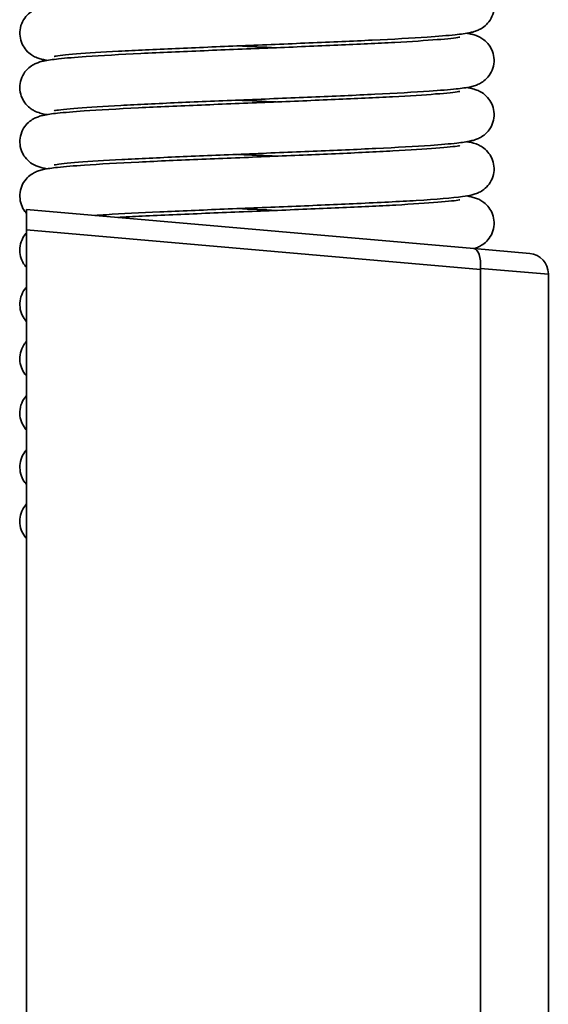
# Model space of a CAD drawing. Units: millimetres. Extents: x 24 to 175, y 57 to 172.
# Drawn here: x 78 to 86, y 83 to 98 of the extents above; entities that cross this region are included whole.
import ezdxf

# ---------------------------------------------------------------- set-up
doc = ezdxf.new("R2010")
doc.units = ezdxf.units.MM
doc.header["$LTSCALE"] = 0.666667
doc.layers.add('Sichtbare Kanten(DIN)', color=7, linetype='Continuous', lineweight=35)
doc.layers.add('Sichtbare tangentiale Kanten(DIN)', color=7, linetype='Continuous', lineweight=35)

msp = doc.modelspace()

# ---------------------------------------------------------------- linework, layer by layer
at = {"layer": 'Sichtbare Kanten(DIN)'}
for p, q in [((77.824, 94.866), (77.824, 95.167)), ((84.425, 94.59), (77.824, 95.167)), ((77.824, 94.866), (77.824, 69.667)), ((85.25, 94.518), (84.425, 94.59)), ((84.524, 94.28), (84.524, 69.667)), ((85.524, 94.219), (85.524, 94.211)), ((85.524, 69.667), (85.524, 94.211))]:
    msp.add_line(p, q, dxfattribs=at)
msp.add_arc((85.224, 94.219), 0.3, 0, 85, dxfattribs=at)
for centre, major_axis, ratio, start_param, end_param in [((84.399, 94.291), (0.026, 0.299), 0.413097, 4.774056, 6.283185), ((84.824, 94.254), (-0.212, 0.232), 0.916331, 0.723731, 0.785398)]:
    msp.add_ellipse(centre, major_axis=major_axis, ratio=ratio, start_param=start_param, end_param=end_param, dxfattribs=at)
for points, knots in [([(78.125, 97.367), (78.107, 97.37), (78.09, 97.374), (78.053, 97.382), (78.032, 97.387), (77.989, 97.401), (77.967, 97.409), (77.923, 97.431), (77.9, 97.444), (77.851, 97.481), (77.824, 97.507), (77.779, 97.566), (77.761, 97.599), (77.734, 97.672), (77.725, 97.713), (77.722, 97.797), (77.728, 97.84), (77.753, 97.92), (77.772, 97.957), (77.818, 98.021), (77.846, 98.048), (77.896, 98.088), (77.92, 98.102), (77.961, 98.123), (77.98, 98.13), (78.023, 98.145), (78.045, 98.151), (78.13, 98.17), (78.193, 98.178), (78.378, 98.199), (78.508, 98.21), (78.882, 98.236), (79.158, 98.251), (79.749, 98.28), (80.066, 98.294), (80.717, 98.322), (81.059, 98.336), (81.725, 98.363), (82.058, 98.376), (82.674, 98.403), (82.965, 98.417), (83.468, 98.444), (83.687, 98.457), (84.021, 98.483), (84.147, 98.497), (84.208, 98.508), (84.216, 98.51), (84.216, 98.51)], [19.068558, 19.068558, 19.068558, 19.068558, 19.085294, 19.085294, 19.105624, 19.105624, 19.120928, 19.120928, 19.132406, 19.132406, 19.145462, 19.145462, 19.157439, 19.157439, 19.170543, 19.170543, 19.183894, 19.183894, 19.197243, 19.197243, 19.21036, 19.21036, 19.222432, 19.222432, 19.235164, 19.235164, 19.25602, 19.25602, 19.318283, 19.318283, 19.396818, 19.396818, 19.508072, 19.508072, 19.610057, 19.610057, 19.710548, 19.710548, 19.810434, 19.810434, 19.909828, 19.909828, 20.008463, 20.008463, 20.105007, 20.105007, 20.127352, 20.127352, 20.127352, 20.127352]), ([(84.322, 98.567), (84.328, 98.566), (84.334, 98.565), (84.379, 98.557), (84.414, 98.551), (84.486, 98.522), (84.507, 98.513), (84.545, 98.491), (84.562, 98.48), (84.604, 98.446), (84.629, 98.421), (84.672, 98.362), (84.69, 98.328), (84.716, 98.254), (84.723, 98.212), (84.724, 98.128), (84.717, 98.085), (84.69, 98.006), (84.67, 97.969), (84.623, 97.907), (84.596, 97.881), (84.546, 97.843), (84.523, 97.83), (84.481, 97.81), (84.463, 97.803), (84.419, 97.788), (84.396, 97.782), (84.306, 97.763), (84.237, 97.754), (84.037, 97.733), (83.899, 97.722), (83.512, 97.696), (83.234, 97.68), (82.64, 97.652), (82.32, 97.638), (81.666, 97.61), (81.324, 97.596), (80.659, 97.569), (80.328, 97.555), (79.717, 97.528), (79.43, 97.515), (78.936, 97.488), (78.723, 97.475), (78.401, 97.449), (78.281, 97.434), (78.235, 97.426), (78.231, 97.425), (78.231, 97.425)], [339.564397, 339.564397, 339.564397, 339.564397, 339.570109, 339.570109, 339.608946, 339.608946, 339.621582, 339.621582, 339.629966, 339.629966, 339.642328, 339.642328, 339.654443, 339.654443, 339.667587, 339.667587, 339.680941, 339.680941, 339.694287, 339.694287, 339.707354, 339.707354, 339.719352, 339.719352, 339.732352, 339.732352, 339.754466, 339.754466, 339.820734, 339.820734, 339.90094, 339.90094, 340.010705, 340.010705, 340.112514, 340.112514, 340.212955, 340.212955, 340.31281, 340.31281, 340.412168, 340.412168, 340.510731, 340.510731, 340.607027, 340.607027, 340.623337, 340.623337, 340.623337, 340.623337]), ([(84.322, 97.767), (84.341, 97.764), (84.36, 97.76), (84.399, 97.751), (84.421, 97.746), (84.465, 97.731), (84.487, 97.723), (84.532, 97.699), (84.552, 97.687), (84.599, 97.651), (84.625, 97.625), (84.669, 97.567), (84.687, 97.533), (84.714, 97.46), (84.722, 97.418), (84.725, 97.335), (84.718, 97.292), (84.693, 97.212), (84.673, 97.174), (84.627, 97.111), (84.6, 97.084), (84.549, 97.045), (84.526, 97.032), (84.484, 97.011), (84.466, 97.004), (84.423, 96.989), (84.401, 96.983), (84.314, 96.964), (84.249, 96.955), (84.058, 96.935), (83.926, 96.924), (83.546, 96.898), (83.27, 96.882), (82.678, 96.853), (82.359, 96.839), (81.707, 96.812), (81.366, 96.798), (80.7, 96.771), (80.367, 96.757), (79.753, 96.73), (79.463, 96.716), (78.964, 96.69), (78.747, 96.676), (78.417, 96.65), (78.294, 96.636), (78.238, 96.626), (78.231, 96.625), (78.231, 96.625)], [341.625996, 341.625996, 341.625996, 341.625996, 341.644274, 341.644274, 341.664577, 341.664577, 341.679871, 341.679871, 341.690366, 341.690366, 341.703129, 341.703129, 341.715154, 341.715154, 341.728271, 341.728271, 341.741623, 341.741623, 341.754972, 341.754972, 341.768074, 341.768074, 341.780121, 341.780121, 341.792932, 341.792932, 341.814167, 341.814167, 341.877775, 341.877775, 341.957134, 341.957134, 342.067845, 342.067845, 342.169764, 342.169764, 342.270237, 342.270237, 342.370111, 342.370111, 342.469493, 342.469493, 342.568102, 342.568102, 342.66456, 342.66456, 342.684747, 342.684747, 342.684747, 342.684747]), ([(78.125, 96.567), (78.097, 96.572), (78.071, 96.577), (78.018, 96.591), (77.992, 96.598), (77.943, 96.621), (77.928, 96.628), (77.899, 96.646), (77.884, 96.656), (77.844, 96.687), (77.819, 96.713), (77.776, 96.771), (77.758, 96.805), (77.732, 96.879), (77.724, 96.921), (77.723, 97.005), (77.73, 97.047), (77.756, 97.127), (77.776, 97.164), (77.823, 97.227), (77.85, 97.253), (77.901, 97.291), (77.924, 97.304), (77.965, 97.325), (77.983, 97.332), (78.027, 97.346), (78.05, 97.352), (78.138, 97.372), (78.206, 97.38), (78.404, 97.401), (78.541, 97.412), (78.926, 97.438), (79.203, 97.454), (79.797, 97.482), (80.116, 97.496), (80.77, 97.524), (81.112, 97.538), (81.777, 97.565), (82.109, 97.579), (82.72, 97.606), (83.008, 97.619), (83.504, 97.646), (83.718, 97.66), (84.041, 97.685), (84.163, 97.7), (84.211, 97.709), (84.216, 97.71), (84.216, 97.71)], [17.006955, 17.006955, 17.006955, 17.006955, 17.033715, 17.033715, 17.056571, 17.056571, 17.064976, 17.064976, 17.072401, 17.072401, 17.084727, 17.084727, 17.096831, 17.096831, 17.109966, 17.109966, 17.123319, 17.123319, 17.136666, 17.136666, 17.149744, 17.149744, 17.161756, 17.161756, 17.174698, 17.174698, 17.196542, 17.196542, 17.261995, 17.261995, 17.342111, 17.342111, 17.452136, 17.452136, 17.553974, 17.553974, 17.654423, 17.654423, 17.754284, 17.754284, 17.853649, 17.853649, 17.952224, 17.952224, 18.048565, 18.048565, 18.065931, 18.065931, 18.065931, 18.065931]), ([(78.125, 95.767), (78.112, 95.77), (78.098, 95.772), (78.065, 95.779), (78.045, 95.784), (78.004, 95.796), (77.985, 95.802), (77.94, 95.822), (77.912, 95.836), (77.854, 95.878), (77.825, 95.906), (77.779, 95.967), (77.76, 96), (77.733, 96.073), (77.725, 96.115), (77.723, 96.198), (77.729, 96.241), (77.754, 96.321), (77.773, 96.359), (77.819, 96.422), (77.846, 96.449), (77.897, 96.488), (77.92, 96.502), (77.962, 96.523), (77.98, 96.53), (78.024, 96.545), (78.045, 96.551), (78.131, 96.57), (78.195, 96.579), (78.383, 96.599), (78.514, 96.61), (78.891, 96.636), (79.166, 96.652), (79.758, 96.681), (80.076, 96.695), (80.727, 96.722), (81.069, 96.736), (81.735, 96.763), (82.068, 96.777), (82.683, 96.804), (82.973, 96.818), (83.475, 96.844), (83.693, 96.858), (84.025, 96.884), (84.15, 96.898), (84.209, 96.908), (84.216, 96.91), (84.216, 96.91)], [14.945767, 14.945767, 14.945767, 14.945767, 14.958577, 14.958577, 14.978768, 14.978768, 14.993943, 14.993943, 15.008916, 15.008916, 15.022914, 15.022914, 15.034808, 15.034808, 15.047927, 15.047927, 15.061278, 15.061278, 15.074627, 15.074627, 15.087738, 15.087738, 15.099799, 15.099799, 15.112563, 15.112563, 15.133572, 15.133572, 15.196498, 15.196498, 15.275377, 15.275377, 15.38638, 15.38638, 15.488335, 15.488335, 15.588818, 15.588818, 15.688699, 15.688699, 15.788087, 15.788087, 15.886711, 15.886711, 15.983217, 15.983217, 16.0046, 16.0046, 16.0046, 16.0046]), ([(84.322, 96.967), (84.336, 96.965), (84.35, 96.962), (84.384, 96.955), (84.404, 96.951), (84.445, 96.938), (84.464, 96.932), (84.51, 96.912), (84.536, 96.898), (84.593, 96.857), (84.622, 96.829), (84.668, 96.768), (84.686, 96.735), (84.714, 96.663), (84.722, 96.621), (84.725, 96.537), (84.719, 96.494), (84.694, 96.415), (84.675, 96.377), (84.629, 96.313), (84.602, 96.286), (84.551, 96.246), (84.527, 96.233), (84.486, 96.211), (84.467, 96.204), (84.424, 96.189), (84.402, 96.184), (84.317, 96.164), (84.254, 96.156), (84.068, 96.135), (83.938, 96.125), (83.563, 96.098), (83.287, 96.083), (82.696, 96.054), (82.379, 96.04), (81.727, 96.013), (81.386, 95.999), (80.72, 95.972), (80.387, 95.958), (79.771, 95.931), (79.48, 95.917), (78.977, 95.89), (78.759, 95.877), (78.425, 95.851), (78.3, 95.837), (78.239, 95.826), (78.231, 95.825), (78.231, 95.825)], [343.687313, 343.687313, 343.687313, 343.687313, 343.70059, 343.70059, 343.720796, 343.720796, 343.735986, 343.735986, 343.750474, 343.750474, 343.764359, 343.764359, 343.776258, 343.776258, 343.789371, 343.789371, 343.802722, 343.802722, 343.816071, 343.816071, 343.829187, 343.829187, 343.841256, 343.841256, 343.853995, 343.853995, 343.874887, 343.874887, 343.937379, 343.937379, 344.015987, 344.015987, 344.127166, 344.127166, 344.229142, 344.229142, 344.329631, 344.329631, 344.429515, 344.429515, 344.528908, 344.528908, 344.62754, 344.62754, 344.724073, 344.724073, 344.746147, 344.746147, 344.746147, 344.746147]), ([(84.322, 96.167), (84.334, 96.165), (84.346, 96.163), (84.398, 96.152), (84.436, 96.147), (84.517, 96.107), (84.533, 96.098), (84.577, 96.07), (84.606, 96.045), (84.654, 95.989), (84.674, 95.958), (84.706, 95.888), (84.717, 95.848), (84.726, 95.766), (84.723, 95.722), (84.704, 95.641), (84.688, 95.601), (84.645, 95.533), (84.619, 95.503), (84.568, 95.458), (84.543, 95.441), (84.499, 95.418), (84.48, 95.409), (84.439, 95.394), (84.419, 95.388), (84.352, 95.371), (84.309, 95.365), (84.104, 95.337), (83.875, 95.319), (83.327, 95.285), (83.026, 95.27), (82.4, 95.241), (82.072, 95.227), (81.41, 95.2), (81.067, 95.186), (80.41, 95.159), (80.086, 95.145), (79.5, 95.118), (79.229, 95.105), (78.937, 95.087), (78.877, 95.084), (78.82, 95.08)], [345.7486882, 345.7486882, 345.7486882, 345.7486882, 345.7601264, 345.7601264, 345.8005474, 345.8005474, 345.8092103, 345.8092103, 345.8229883, 345.8229883, 345.8348012, 345.8348012, 345.8477394, 345.8477394, 345.861077, 345.861077, 345.8744311, 345.8744311, 345.8876566, 345.8876566, 345.8999809, 345.8999809, 345.9121623, 345.9121623, 345.9301074, 345.9301074, 345.975327, 345.975327, 346.1093468, 346.1093468, 346.2205362, 346.2205362, 346.321677, 346.321677, 346.4219435, 346.4219435, 346.5216771, 346.5216771, 346.620883, 346.620883, 346.6481492, 346.6481492, 346.6481492, 346.6481492]), ([(77.824, 95.11), (77.815, 95.119), (77.807, 95.129), (77.778, 95.167), (77.76, 95.2), (77.733, 95.274), (77.725, 95.316), (77.723, 95.399), (77.729, 95.442), (77.754, 95.522), (77.773, 95.559), (77.82, 95.623), (77.847, 95.65), (77.897, 95.689), (77.921, 95.703), (77.963, 95.723), (77.981, 95.731), (78.024, 95.746), (78.046, 95.751), (78.132, 95.771), (78.197, 95.779), (78.387, 95.8), (78.519, 95.811), (78.897, 95.837), (79.173, 95.852), (79.765, 95.881), (80.083, 95.895), (80.735, 95.922), (81.077, 95.936), (81.743, 95.963), (82.075, 95.977), (82.69, 96.004), (82.98, 96.018), (83.48, 96.045), (83.698, 96.058), (84.028, 96.084), (84.152, 96.098), (84.209, 96.108), (84.216, 96.11), (84.216, 96.11)], [12.9572576, 12.9572576, 12.9572576, 12.9572576, 12.9615218, 12.9615218, 12.9735443, 12.9735443, 12.9866572, 12.9866572, 13.0000096, 13.0000096, 13.013358, 13.013358, 13.0264634, 13.0264634, 13.0385159, 13.0385159, 13.0513092, 13.0513092, 13.0724575, 13.0724575, 13.1358058, 13.1358058, 13.214994, 13.214994, 13.3258137, 13.3258137, 13.4277463, 13.4277463, 13.5282227, 13.5282227, 13.6280998, 13.6280998, 13.7274838, 13.7274838, 13.8260988, 13.8260988, 13.9225744, 13.9225744, 13.9432077, 13.9432077, 13.9432077, 13.9432077]), ([(79.158, 95.051), (79.275, 95.057), (79.399, 95.063), (79.816, 95.083), (80.136, 95.097), (80.79, 95.125), (81.132, 95.138), (81.797, 95.166), (82.128, 95.179), (82.738, 95.206), (83.025, 95.22), (83.517, 95.247), (83.73, 95.26), (84.049, 95.286), (84.169, 95.301), (84.212, 95.309), (84.216, 95.31), (84.216, 95.31)], [11.2239845, 11.2239845, 11.2239845, 11.2239845, 11.2700947, 11.2700947, 11.3718815, 11.3718815, 11.4723155, 11.4723155, 11.5721661, 11.5721661, 11.6715197, 11.6715197, 11.7700716, 11.7700716, 11.8663309, 11.8663309, 11.8817975, 11.8817975, 11.8817975, 11.8817975]), ([(84.323, 95.367), (84.344, 95.364), (84.365, 95.359), (84.406, 95.35), (84.426, 95.344), (84.469, 95.33), (84.49, 95.322), (84.532, 95.299), (84.552, 95.287), (84.598, 95.252), (84.624, 95.227), (84.668, 95.168), (84.687, 95.135), (84.714, 95.062), (84.722, 95.02), (84.725, 94.936), (84.719, 94.893), (84.694, 94.814), (84.674, 94.776), (84.628, 94.712), (84.601, 94.685), (84.55, 94.646), (84.527, 94.632), (84.485, 94.611), (84.467, 94.604), (84.441, 94.595), (84.432, 94.592), (84.424, 94.59)], [347.8100791, 347.8100791, 347.8100791, 347.8100791, 347.8307823, 347.8307823, 347.8497778, 347.8497778, 347.864083, 347.864083, 347.8741985, 347.8741985, 347.8869613, 347.8869613, 347.8989744, 347.8989744, 347.9120817, 347.9120817, 347.9254337, 347.9254337, 347.9387824, 347.9387824, 347.9518936, 347.9518936, 347.9639553, 347.9639553, 347.976718, 347.976718, 347.9841848, 347.9841848, 347.9841848, 347.9841848]), ([(77.824, 94.31), (77.814, 94.321), (77.804, 94.333), (77.774, 94.374), (77.757, 94.408), (77.731, 94.483), (77.724, 94.525), (77.723, 94.608), (77.731, 94.651), (77.758, 94.73), (77.778, 94.767), (77.809, 94.807), (77.816, 94.816), (77.824, 94.824)], [10.89587425, 10.89587425, 10.89587425, 10.89587425, 10.90095763, 10.90095763, 10.91308102, 10.91308102, 10.92623286, 10.92623286, 10.93958743, 10.93958743, 10.95293277, 10.95293277, 10.95679913, 10.95679913, 10.95679913, 10.95679913]), ([(77.824, 93.51), (77.816, 93.519), (77.808, 93.528), (77.779, 93.567), (77.761, 93.6), (77.733, 93.673), (77.725, 93.714), (77.723, 93.798), (77.728, 93.841), (77.753, 93.921), (77.773, 93.958), (77.805, 94.003), (77.814, 94.014), (77.824, 94.024)], [8.83443055, 8.83443055, 8.83443055, 8.83443055, 8.83858401, 8.83858401, 8.85059679, 8.85059679, 8.86370396, 8.86370396, 8.87705597, 8.87705597, 8.89040467, 8.89040467, 8.89535442, 8.89535442, 8.89535442, 8.89535442]), ([(77.824, 92.71), (77.821, 92.713), (77.818, 92.717), (77.793, 92.746), (77.773, 92.777), (77.741, 92.847), (77.73, 92.887), (77.721, 92.969), (77.724, 93.013), (77.743, 93.094), (77.76, 93.134), (77.794, 93.189), (77.808, 93.207), (77.824, 93.224)], [6.77315278, 6.77315278, 6.77315278, 6.77315278, 6.77468809, 6.77468809, 6.78650612, 6.78650612, 6.79944879, 6.79944879, 6.81278689, 6.81278689, 6.82614095, 6.82614095, 6.83407391, 6.83407391, 6.83407391, 6.83407391]), ([(77.824, 91.91), (77.815, 91.919), (77.808, 91.929), (77.779, 91.967), (77.761, 91.999), (77.733, 92.072), (77.725, 92.114), (77.722, 92.197), (77.728, 92.24), (77.753, 92.32), (77.773, 92.358), (77.805, 92.402), (77.814, 92.414), (77.824, 92.424)], [4.7118324, 4.7118324, 4.7118324, 4.7118324, 4.71602839, 4.71602839, 4.72792608, 4.72792608, 4.74104077, 4.74104077, 4.75439201, 4.75439201, 4.76774091, 4.76774091, 4.77275424, 4.77275424, 4.77275424, 4.77275424]), ([(77.824, 91.11), (77.815, 91.119), (77.807, 91.129), (77.778, 91.168), (77.76, 91.201), (77.733, 91.274), (77.725, 91.316), (77.723, 91.4), (77.729, 91.443), (77.754, 91.522), (77.774, 91.56), (77.805, 91.603), (77.814, 91.614), (77.824, 91.624)], [2.65044186, 2.65044186, 2.65044186, 2.65044186, 2.65475109, 2.65475109, 2.66677645, 2.66677645, 2.67989181, 2.67989181, 2.69324428, 2.69324428, 2.7065925, 2.7065925, 2.71136581, 2.71136581, 2.71136581, 2.71136581]), ([(77.824, 90.31), (77.814, 90.321), (77.805, 90.332), (77.775, 90.373), (77.757, 90.407), (77.731, 90.482), (77.724, 90.524), (77.723, 90.607), (77.73, 90.65), (77.757, 90.729), (77.778, 90.766), (77.808, 90.807), (77.816, 90.816), (77.824, 90.824)], [0.58905536, 0.58905536, 0.58905536, 0.58905536, 0.59404448, 0.59404448, 0.60616938, 0.60616938, 0.61931639, 0.61931639, 0.63267083, 0.63267083, 0.64601651, 0.64601651, 0.64998047, 0.64998047, 0.64998047, 0.64998047])]:
    msp.add_open_spline(points, degree=3, knots=knots, dxfattribs=at)
at = {"layer": 'Sichtbare tangentiale Kanten(DIN)'}
for p, q in [((77.824, 94.866), (84.524, 94.28)), ((84.524, 94.298), (85.524, 94.211))]:
    msp.add_line(p, q, dxfattribs=at)
for points in [[(80.937, 97.581), (81.127, 97.572), (81.32, 97.563), (81.51, 97.554)], [(80.936, 96.781), (81.126, 96.772), (81.318, 96.763), (81.509, 96.754)], [(80.939, 95.181), (81.128, 95.172), (81.32, 95.163), (81.51, 95.154)]]:
    msp.add_open_spline(points, degree=3, dxfattribs=at)
msp.add_open_spline([(80.937, 95.981), (80.968, 95.979), (80.998, 95.978), (81.029, 95.976), (81.189, 95.969), (81.35, 95.961), (81.509, 95.954)], degree=3, knots=[1053.8998862, 1053.8998862, 1053.8998862, 1053.8998862, 1053.9336398, 1053.9336398, 1053.9336398, 1054.1087846, 1054.1087846, 1054.1087846, 1054.1087846], dxfattribs=at)

doc.saveas('drawing.dxf')
